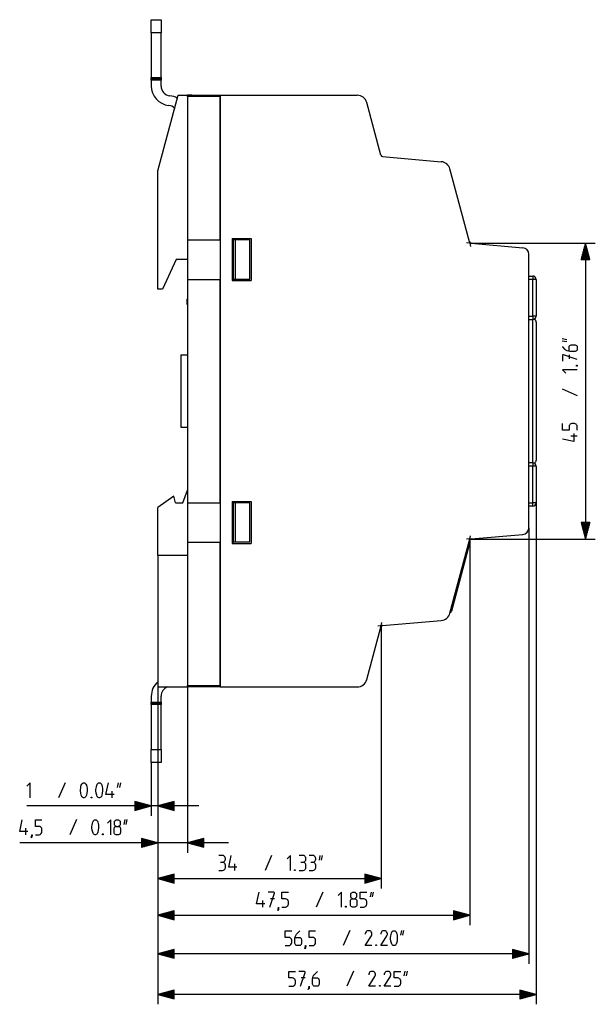
# Model space of a CAD drawing. Extents: x 92 to 313, y 111 to 275.
# Drawn here: x 225 to 313, y 111 to 261 of the extents above; entities that cross this region are included whole.
import ezdxf

# ---------------------------------------------------------------- set-up
doc = ezdxf.new("R2010")
doc.units = 0
doc.header["$MEASUREMENT"] = 0
doc.layers.add('TOP', color=7, linetype='Continuous')

msp = doc.modelspace()

# ---------------------------------------------------------------- linework, layer by layer
at = {"layer": 'TOP', "color": 7, "linetype": 'Continuous'}
for p, q in [((245.02, 259.23), (245.02, 261.23)), ((245.02, 261.23), (246.52, 261.23)), ((246.52, 261.23), (246.52, 259.23)), ((245.02, 259.23), (245.02, 252.43)), ((246.52, 259.23), (245.02, 259.23)), ((246.52, 252.43), (246.52, 259.23)), ((245.02, 252.43), (246.52, 252.43)), ((245.02, 252.29), (245.02, 252.43)), ((245.02, 252.23), (245.02, 252.29)), ((246.52, 252.23), (245.02, 252.23)), ((245.02, 252.17), (245.02, 252.23)), ((245.02, 252.03), (245.02, 252.17)), ((245.02, 252.03), (245.02, 251.17)), ((246.52, 252.03), (245.02, 252.03)), ((246.52, 252.43), (246.52, 252.29)), ((246.52, 252.29), (246.52, 252.23)), ((246.52, 252.23), (246.52, 252.17)), ((246.52, 252.17), (246.52, 252.03)), ((246.52, 251.14), (246.52, 252.03)), ((246.02, 238.23), (249.1, 249.73)), ((249.1, 249.73), (250.52, 249.73)), ((250.52, 249.67), (250.52, 249.73)), ((250.52, 249.73), (255.52, 249.73)), ((251.22, 249.73), (250.52, 249.73)), ((250.52, 249.53), (250.52, 249.67)), ((250.52, 249.53), (250.52, 227.73)), ((255.52, 249.53), (250.52, 249.53)), ((255.52, 249.73), (276.38, 249.73)), ((255.52, 249.73), (255.52, 159.73)), ((255.52, 227.73), (255.52, 249.53)), ((279.97, 240.63), (277.83, 248.62)), ((280.23, 240.41), (289.18, 239.63)), ((246.02, 220.23), (246.02, 238.23)), ((293.47, 227.43), (290.5, 238.52)), ((250.52, 227.73), (255.52, 227.73)), ((250.52, 227.73), (250.52, 221.73)), ((257.32, 227.93), (257.32, 221.53)), ((257.32, 227.93), (260.22, 227.93)), ((257.52, 227.73), (257.32, 227.73)), ((257.52, 221.73), (257.52, 227.73)), ((257.86, 227.73), (257.52, 227.73)), ((257.86, 221.73), (257.86, 227.73)), ((260.02, 227.73), (257.86, 227.73)), ((260.02, 221.73), (260.02, 227.73)), ((260.22, 227.93), (260.22, 221.53)), ((293.73, 227.21), (293.02, 227.27)), ((293.47, 227.43), (293.65, 226.75)), ((293.52, 227.23), (312.63, 227.23)), ((293.73, 227.21), (301.61, 226.52)), ((311.13, 227.23), (310.46, 224.73)), ((310.88, 224.73), (310.88, 226.3)), ((310.98, 224.73), (310.98, 226.67)), ((311.08, 224.73), (311.08, 227.04)), ((311.8, 224.73), (311.13, 227.23)), ((311.13, 227.23), (311.13, 182.23)), ((311.18, 224.73), (311.18, 227.04)), ((311.28, 224.73), (311.28, 226.67)), ((311.38, 224.73), (311.38, 226.3)), ((248.82, 224.73), (246.72, 220.23)), ((250.52, 224.73), (248.82, 224.73)), ((302.52, 183.93), (302.52, 225.53)), ((310.46, 224.73), (311.8, 224.73)), ((310.48, 224.73), (310.48, 224.8)), ((310.48, 224.73), (310.48, 224.8)), ((310.58, 224.73), (310.58, 225.18)), ((310.68, 224.73), (310.68, 225.55)), ((310.78, 224.73), (310.78, 225.92)), ((311.48, 224.73), (311.48, 225.92)), ((311.58, 224.73), (311.58, 225.55)), ((311.68, 224.73), (311.68, 225.18)), ((311.78, 224.73), (311.78, 224.8)), ((311.78, 224.73), (311.78, 224.8)), ((250.52, 221.73), (255.52, 221.73)), ((250.52, 221.73), (250.52, 187.73)), ((255.52, 187.73), (255.52, 221.73)), ((257.32, 221.73), (257.52, 221.73)), ((257.86, 221.73), (257.52, 221.73)), ((260.02, 221.73), (257.86, 221.73)), ((302.52, 222.23), (303.12, 222.23)), ((303.12, 221.73), (302.52, 221.73)), ((303.12, 222.23), (303.12, 222.08)), ((303.12, 222.08), (303.12, 221.73)), ((303.47, 221.73), (303.12, 221.73)), ((303.12, 216.13), (303.12, 221.73)), ((303.62, 221.73), (303.47, 221.73)), ((303.62, 221.73), (303.62, 216.13)), ((246.72, 220.23), (246.02, 220.23)), ((257.32, 221.53), (260.22, 221.53)), ((250.42, 218.73), (250.52, 218.73)), ((250.42, 218.73), (250.42, 217.93)), ((250.42, 217.93), (250.52, 217.93)), ((302.52, 216.13), (303.12, 216.13)), ((303.12, 216.13), (303.12, 215.78)), ((303.47, 216.13), (303.12, 216.13)), ((303.12, 215.78), (303.12, 215.63)), ((303.62, 216.13), (303.47, 216.13)), ((302.52, 215.63), (303.12, 215.63)), ((303.12, 215.31), (303.12, 215.63)), ((303.12, 214.77), (303.12, 215.31)), ((303.12, 214.02), (303.12, 214.77)), ((303.62, 215.23), (303.62, 215.12)), ((303.62, 215.12), (303.62, 214.8)), ((303.62, 214.8), (303.62, 214.28)), ((303.62, 214.28), (303.62, 213.56)), ((303.12, 213.08), (303.12, 214.02)), ((303.12, 211.97), (303.12, 213.08)), ((303.62, 213.56), (303.62, 212.67)), ((307.59, 212.72), (308.31, 212.58)), ((303.12, 210.71), (303.12, 211.97)), ((303.62, 212.67), (303.62, 211.61)), ((303.62, 211.61), (303.62, 210.41)), ((307.59, 212.4), (308.31, 212.26)), ((307.67, 211.44), (307.63, 211.51)), ((308.02, 211.08), (307.67, 211.44)), ((308.63, 211.54), (308.7, 211.61)), ((308.63, 211.44), (308.63, 211.54)), ((308.63, 210.79), (308.63, 211.44)), ((308.7, 211.61), (308.77, 211.69)), ((308.77, 211.69), (308.85, 211.72)), ((308.85, 211.72), (308.95, 211.76)), ((308.95, 211.76), (309.56, 211.76)), ((309.56, 211.76), (309.67, 211.72)), ((309.67, 211.72), (309.74, 211.69)), ((309.74, 211.69), (309.81, 211.61)), ((309.81, 211.61), (309.85, 211.54)), ((309.85, 211.54), (309.88, 211.44)), ((309.88, 211.44), (309.88, 211.08)), ((249.52, 210.23), (249.52, 199.23)), ((249.52, 210.23), (250.52, 210.23)), ((303.12, 209.33), (303.12, 210.71)), ((303.62, 210.41), (303.62, 209.09)), ((307.7, 210.26), (307.63, 210.19)), ((307.63, 210.19), (307.63, 209.29)), ((307.77, 210.26), (307.7, 210.26)), ((309.88, 209.54), (307.77, 210.26)), ((308.13, 210.97), (308.02, 211.08)), ((308.34, 210.86), (308.13, 210.97)), ((308.56, 210.79), (308.34, 210.86)), ((308.77, 210.76), (308.56, 210.79)), ((308.63, 210.26), (308.63, 209.65)), ((309.56, 210.76), (308.77, 210.76)), ((309.67, 210.79), (309.56, 210.76)), ((309.74, 210.83), (309.67, 210.79)), ((309.81, 210.9), (309.74, 210.83)), ((309.85, 210.97), (309.81, 210.9)), ((309.88, 211.08), (309.85, 210.97)), ((303.12, 207.85), (303.12, 209.33)), ((303.62, 209.09), (303.62, 207.69)), ((309.77, 208.54), (309.77, 208.65)), ((309.77, 208.65), (309.88, 208.65)), ((309.88, 208.54), (309.77, 208.54)), ((309.88, 208.65), (309.88, 208.54)), ((303.12, 206.31), (303.12, 207.85)), ((303.62, 207.69), (303.62, 206.22)), ((309.88, 207.94), (307.63, 207.94)), ((307.63, 207.94), (308.13, 207.44)), ((303.12, 204.73), (303.12, 206.31)), ((303.62, 206.22), (303.62, 204.73)), ((303.12, 203.15), (303.12, 204.73)), ((303.62, 204.73), (303.62, 203.24)), ((307.59, 205.08), (309.88, 204.08)), ((303.12, 201.61), (303.12, 203.15)), ((303.62, 203.24), (303.62, 201.77)), ((303.12, 200.13), (303.12, 201.61)), ((303.62, 201.77), (303.62, 200.37)), ((249.52, 199.23), (250.52, 199.23)), ((303.12, 198.75), (303.12, 200.13)), ((303.62, 200.37), (303.62, 199.05)), ((307.63, 198.79), (307.63, 199.79)), ((308.67, 199.51), (308.63, 199.37)), ((308.63, 199.37), (308.63, 198.79)), ((308.74, 199.62), (308.67, 199.51)), ((308.81, 199.69), (308.74, 199.62)), ((308.92, 199.76), (308.81, 199.69)), ((309.06, 199.79), (308.92, 199.76)), ((309.45, 199.79), (309.06, 199.79)), ((309.56, 199.76), (309.45, 199.79)), ((309.7, 199.69), (309.56, 199.76)), ((309.77, 199.62), (309.7, 199.69)), ((309.85, 199.51), (309.77, 199.62)), ((309.88, 199.37), (309.85, 199.51)), ((309.88, 198.79), (309.88, 199.37)), ((303.12, 197.49), (303.12, 198.75)), ((303.62, 199.05), (303.62, 197.85)), ((303.62, 197.85), (303.62, 196.79)), ((308.63, 198.79), (307.63, 198.79)), ((308.88, 197.94), (309.88, 197.94)), ((309.38, 198.29), (309.38, 197.04)), ((303.12, 196.38), (303.12, 197.49)), ((303.12, 195.44), (303.12, 196.38)), ((303.62, 196.79), (303.62, 195.9)), ((309.38, 197.04), (307.63, 197.44)), ((303.12, 194.69), (303.12, 195.44)), ((303.62, 195.9), (303.62, 195.18)), ((303.62, 195.18), (303.62, 194.66)), ((303.12, 193.83), (302.52, 193.83)), ((303.12, 193.33), (302.52, 193.33)), ((303.12, 194.15), (303.12, 194.69)), ((303.12, 193.83), (303.12, 194.15)), ((303.12, 193.83), (303.12, 193.68)), ((303.12, 193.68), (303.12, 193.33)), ((303.47, 193.33), (303.12, 193.33)), ((303.12, 187.73), (303.12, 193.33)), ((303.62, 193.33), (303.47, 193.33)), ((303.62, 194.66), (303.62, 194.34)), ((303.62, 194.34), (303.62, 194.23)), ((303.62, 193.33), (303.62, 187.73)), ((248.45, 188.73), (246.02, 187.03)), ((248.72, 187.73), (248.45, 188.73)), ((249.82, 187.73), (250.52, 189.65)), ((248.72, 187.73), (249.82, 187.73)), ((250.52, 187.73), (255.52, 187.73)), ((250.52, 187.73), (250.52, 181.73)), ((257.32, 187.93), (260.22, 187.93)), ((257.32, 187.93), (257.32, 181.53)), ((257.52, 187.73), (257.32, 187.73)), ((257.52, 181.73), (257.52, 187.73)), ((257.86, 187.73), (257.52, 187.73)), ((257.86, 181.73), (257.86, 187.73)), ((260.02, 187.73), (257.86, 187.73)), ((260.02, 181.73), (260.02, 187.73)), ((260.22, 187.93), (260.22, 181.53)), ((302.52, 187.73), (303.12, 187.73)), ((303.47, 187.73), (303.12, 187.73)), ((303.12, 187.38), (303.12, 187.73)), ((303.12, 187.23), (303.12, 187.38)), ((303.62, 187.73), (303.47, 187.73)), ((303.62, 187.73), (303.62, 111.45)), ((246.02, 179.73), (246.02, 187.03)), ((303.12, 187.23), (302.52, 187.23)), ((311.8, 184.73), (310.46, 184.73)), ((310.46, 184.73), (311.13, 182.23)), ((310.48, 184.73), (310.48, 184.66)), ((310.48, 184.73), (310.48, 184.66)), ((310.58, 184.73), (310.58, 184.28)), ((310.68, 184.73), (310.68, 183.91)), ((310.78, 184.73), (310.78, 183.54)), ((310.88, 184.73), (310.88, 183.16)), ((310.98, 184.73), (310.98, 182.79)), ((311.08, 184.73), (311.08, 182.42)), ((311.13, 182.23), (311.8, 184.73)), ((311.18, 184.73), (311.18, 182.42)), ((311.28, 184.73), (311.28, 182.79)), ((311.38, 184.73), (311.38, 183.16)), ((311.48, 184.73), (311.48, 183.54)), ((311.58, 184.73), (311.58, 183.91)), ((311.68, 184.73), (311.68, 184.28)), ((311.78, 184.73), (311.78, 184.66)), ((311.78, 184.73), (311.78, 184.66)), ((293.73, 182.25), (301.61, 182.94)), ((302.52, 183.93), (302.52, 117.62)), ((250.52, 181.73), (255.52, 181.73)), ((250.52, 181.73), (250.52, 159.93)), ((255.52, 159.93), (255.52, 181.73)), ((257.32, 181.73), (257.52, 181.73)), ((257.32, 181.53), (260.22, 181.53)), ((257.86, 181.73), (257.52, 181.73)), ((260.02, 181.73), (257.86, 181.73)), ((290.5, 170.94), (293.47, 182.03)), ((293.44, 181.33), (290.74, 171.27)), ((293.73, 182.25), (293.02, 182.19)), ((293.4, 181.34), (293.29, 181.37)), ((293.44, 181.33), (293.4, 181.34)), ((293.47, 182.03), (293.65, 182.71)), ((293.52, 182.23), (293.52, 123.49)), ((293.52, 182.23), (312.63, 182.23)), ((246.02, 179.73), (246.02, 134.5)), ((250.52, 179.73), (246.02, 179.73)), ((246.02, 179.73), (246.02, 159.73)), ((290.7, 171.28), (290.6, 171.31)), ((290.74, 171.27), (290.7, 171.28)), ((279.97, 168.83), (280.15, 169.51)), ((280.23, 169.05), (289.18, 169.83)), ((277.83, 160.84), (279.97, 168.83)), ((280.23, 169.05), (279.52, 168.99)), ((280.02, 169.03), (280.02, 129.06)), ((246.02, 159.73), (246.02, 129.06)), ((246.02, 159.73), (246.02, 117.62)), ((246.02, 159.73), (246.02, 111.45)), ((246.02, 159.73), (246.02, 123.49)), ((246.02, 159.73), (250.52, 159.73)), ((246.02, 159.73), (246.02, 140.12)), ((250.52, 159.93), (255.52, 159.93)), ((250.52, 159.79), (250.52, 159.93)), ((250.52, 159.93), (250.52, 134.5)), ((250.52, 159.73), (250.52, 159.79)), ((255.52, 159.73), (250.52, 159.73)), ((255.52, 159.73), (276.38, 159.73)), ((245.02, 158.29), (245.02, 157.43)), ((245.02, 157.29), (245.02, 157.43)), ((245.02, 157.43), (246.52, 157.43)), ((245.02, 157.23), (245.02, 157.29)), ((246.52, 157.43), (246.52, 158.32)), ((246.52, 157.43), (246.52, 157.29)), ((246.52, 157.29), (246.52, 157.23)), ((245.02, 157.17), (245.02, 157.23)), ((246.52, 157.23), (245.02, 157.23)), ((245.02, 157.03), (245.02, 157.17)), ((246.52, 157.03), (245.02, 157.03)), ((245.02, 157.03), (245.02, 150.23)), ((246.52, 157.23), (246.52, 157.17)), ((246.52, 157.17), (246.52, 157.03)), ((246.52, 150.23), (246.52, 157.03)), ((245.02, 150.23), (246.52, 150.23)), ((245.02, 148.23), (245.02, 150.23)), ((246.52, 150.23), (246.52, 148.23)), ((245.02, 148.23), (245.02, 140.12)), ((246.52, 148.23), (245.02, 148.23)), ((226.57, 145.12), (226.07, 144.62)), ((226.57, 142.87), (226.57, 145.12)), ((231.89, 145.15), (230.89, 142.87)), ((234.25, 144.12), (234.28, 144.33)), ((234.25, 143.9), (234.25, 144.12)), ((234.28, 143.54), (234.25, 143.9)), ((234.28, 144.33), (234.32, 144.54)), ((234.32, 144.54), (234.35, 144.76)), ((234.35, 144.76), (234.43, 144.94)), ((234.43, 144.94), (234.46, 144.97)), ((234.46, 144.97), (234.53, 145.04)), ((234.53, 145.04), (234.6, 145.12)), ((234.6, 145.12), (234.71, 145.12)), ((234.71, 145.12), (234.78, 145.12)), ((234.78, 145.12), (234.89, 145.12)), ((234.89, 145.12), (234.96, 145.04)), ((234.96, 145.04), (235.03, 144.97)), ((235.03, 144.97), (235.07, 144.94)), ((235.07, 144.94), (235.14, 144.76)), ((235.14, 144.76), (235.21, 144.54)), ((235.21, 144.54), (235.25, 144.33)), ((235.25, 143.9), (235.21, 143.54)), ((235.25, 144.33), (235.25, 144.12)), ((235.25, 144.12), (235.25, 143.9)), ((236.6, 144.12), (236.64, 144.33)), ((236.6, 143.9), (236.6, 144.12)), ((236.64, 143.54), (236.6, 143.9)), ((236.64, 144.33), (236.68, 144.54)), ((236.68, 144.54), (236.71, 144.76)), ((236.71, 144.76), (236.78, 144.94)), ((236.78, 144.94), (236.82, 144.97)), ((236.82, 144.97), (236.89, 145.04)), ((236.89, 145.04), (236.96, 145.12)), ((236.96, 145.12), (237.07, 145.12)), ((237.07, 145.12), (237.14, 145.12)), ((237.14, 145.12), (237.25, 145.12)), ((237.25, 145.12), (237.32, 145.04)), ((237.32, 145.04), (237.39, 144.97)), ((237.39, 144.97), (237.43, 144.94)), ((237.43, 144.94), (237.5, 144.76)), ((237.5, 144.76), (237.57, 144.54)), ((237.57, 144.54), (237.6, 144.33)), ((237.6, 143.9), (237.57, 143.54)), ((237.6, 144.33), (237.6, 144.12)), ((237.6, 144.12), (237.6, 143.9)), ((238.1, 143.37), (238.5, 145.12)), ((239, 143.87), (239, 142.87)), ((240, 145.15), (239.85, 144.44)), ((240.32, 145.15), (240.18, 144.44)), ((234.35, 143.26), (234.28, 143.54)), ((234.43, 143.08), (234.35, 143.26)), ((234.46, 143.01), (234.43, 143.08)), ((234.53, 142.94), (234.46, 143.01)), ((234.6, 142.9), (234.53, 142.94)), ((234.71, 142.87), (234.6, 142.9)), ((234.78, 142.87), (234.71, 142.87)), ((234.89, 142.9), (234.78, 142.87)), ((234.96, 142.94), (234.89, 142.9)), ((235.03, 143.01), (234.96, 142.94)), ((235.07, 143.08), (235.03, 143.01)), ((235.14, 143.26), (235.07, 143.08)), ((235.21, 143.54), (235.14, 143.26)), ((235.85, 142.87), (235.85, 142.97)), ((235.85, 142.97), (235.96, 142.97)), ((235.96, 142.87), (235.85, 142.87)), ((235.96, 142.97), (235.96, 142.87)), ((236.71, 143.26), (236.64, 143.54)), ((236.78, 143.08), (236.71, 143.26)), ((236.82, 143.01), (236.78, 143.08)), ((236.89, 142.94), (236.82, 143.01)), ((236.96, 142.9), (236.89, 142.94)), ((237.07, 142.87), (236.96, 142.9)), ((237.14, 142.87), (237.07, 142.87)), ((237.25, 142.9), (237.14, 142.87)), ((237.32, 142.94), (237.25, 142.9)), ((237.39, 143.01), (237.32, 142.94)), ((237.43, 143.08), (237.39, 143.01)), ((237.5, 143.26), (237.43, 143.08)), ((237.57, 143.54), (237.5, 143.26)), ((239.35, 143.37), (238.1, 143.37)), ((252.27, 141.62), (226.06, 141.62)), ((245.02, 141.62), (242.52, 142.29)), ((242.52, 142.29), (242.52, 140.95)), ((242.52, 142.27), (242.6, 142.27)), ((242.52, 142.27), (242.6, 142.27)), ((242.52, 142.17), (242.97, 142.17)), ((242.52, 142.07), (243.34, 142.07)), ((242.52, 141.97), (243.71, 141.97)), ((242.52, 141.87), (244.09, 141.87)), ((242.52, 141.77), (244.46, 141.77)), ((242.52, 141.67), (244.83, 141.67)), ((242.52, 140.95), (245.02, 141.62)), ((242.52, 141.57), (244.83, 141.57)), ((242.52, 141.47), (244.46, 141.47)), ((242.52, 141.37), (244.09, 141.37)), ((242.52, 141.27), (243.71, 141.27)), ((242.52, 141.17), (243.34, 141.17)), ((242.52, 141.07), (242.97, 141.07)), ((242.52, 140.97), (242.6, 140.97)), ((242.52, 140.97), (242.6, 140.97)), ((248.52, 142.29), (246.02, 141.62)), ((246.02, 141.62), (248.52, 140.95)), ((248.52, 141.67), (246.21, 141.67)), ((248.52, 141.57), (246.21, 141.57)), ((248.52, 141.77), (246.58, 141.77)), ((248.52, 141.47), (246.58, 141.47)), ((248.52, 141.87), (246.95, 141.87)), ((248.52, 141.37), (246.95, 141.37)), ((248.52, 141.97), (247.33, 141.97)), ((248.52, 141.27), (247.33, 141.27)), ((248.52, 142.07), (247.7, 142.07)), ((248.52, 141.17), (247.7, 141.17)), ((248.52, 142.17), (248.07, 142.17)), ((248.52, 141.07), (248.07, 141.07)), ((248.52, 142.27), (248.45, 142.27)), ((248.52, 142.27), (248.45, 142.27)), ((248.52, 140.97), (248.45, 140.97)), ((248.52, 140.97), (248.45, 140.97)), ((248.52, 140.95), (248.52, 142.29)), ((224.99, 137.75), (225.38, 139.5)), ((227.38, 138.5), (227.38, 139.5)), ((227.38, 139.5), (228.38, 139.5)), ((233.64, 139.54), (232.64, 137.25)), ((236.1, 139.14), (236.17, 139.32)), ((236.17, 139.32), (236.21, 139.36)), ((236.21, 139.36), (236.28, 139.43)), ((236.28, 139.43), (236.35, 139.5)), ((236.35, 139.5), (236.46, 139.5)), ((236.46, 139.5), (236.53, 139.5)), ((236.53, 139.5), (236.64, 139.5)), ((236.64, 139.5), (236.71, 139.43)), ((236.71, 139.43), (236.78, 139.36)), ((236.78, 139.36), (236.81, 139.32)), ((236.81, 139.32), (236.89, 139.14)), ((238.85, 139.5), (238.35, 139)), ((238.85, 137.25), (238.85, 139.5)), ((239.42, 139.29), (239.49, 139.36)), ((239.49, 139.36), (239.56, 139.43)), ((239.56, 139.43), (239.64, 139.5)), ((239.64, 139.5), (239.74, 139.5)), ((239.74, 139.5), (239.96, 139.5)), ((239.96, 139.5), (240.06, 139.5)), ((240.06, 139.5), (240.14, 139.43)), ((240.14, 139.43), (240.21, 139.36)), ((240.21, 139.36), (240.28, 139.29)), ((240.99, 139.54), (240.85, 138.82)), ((241.31, 139.54), (241.17, 138.82)), ((225.88, 138.25), (225.88, 137.25)), ((227.95, 138.5), (227.38, 138.5)), ((228.09, 138.47), (227.95, 138.5)), ((228.2, 138.39), (228.09, 138.47)), ((228.27, 138.32), (228.2, 138.39)), ((228.34, 138.22), (228.27, 138.32)), ((228.38, 138.07), (228.34, 138.22)), ((228.38, 137.68), (228.38, 138.07)), ((235.99, 138.5), (236.03, 138.72)), ((235.99, 138.29), (235.99, 138.5)), ((236.03, 137.93), (235.99, 138.29)), ((236.03, 138.72), (236.06, 138.93)), ((236.1, 137.64), (236.03, 137.93)), ((236.06, 138.93), (236.1, 139.14)), ((236.89, 139.14), (236.96, 138.93)), ((236.96, 137.93), (236.89, 137.64)), ((236.96, 138.93), (236.99, 138.72)), ((236.99, 138.29), (236.96, 137.93)), ((236.99, 138.72), (236.99, 138.5)), ((236.99, 138.5), (236.99, 138.29)), ((239.35, 138.18), (239.39, 138.29)), ((239.35, 137.57), (239.35, 138.18)), ((239.39, 138.29), (239.42, 138.36)), ((239.42, 139.18), (239.42, 139.29)), ((239.42, 138.82), (239.42, 139.18)), ((239.42, 138.75), (239.42, 138.82)), ((239.49, 138.64), (239.42, 138.75)), ((239.42, 138.36), (239.49, 138.43)), ((239.56, 138.57), (239.49, 138.64)), ((239.49, 138.43), (239.56, 138.5)), ((239.64, 138.54), (239.56, 138.57)), ((239.56, 138.5), (239.67, 138.5)), ((239.74, 138.5), (239.64, 138.54)), ((239.67, 138.5), (240.03, 138.5)), ((240.06, 138.54), (239.96, 138.5)), ((240.03, 138.5), (240.14, 138.5)), ((240.14, 138.57), (240.06, 138.54)), ((240.21, 138.64), (240.14, 138.57)), ((240.14, 138.5), (240.21, 138.43)), ((240.28, 138.75), (240.21, 138.64)), ((240.21, 138.43), (240.28, 138.36)), ((240.28, 139.29), (240.28, 139.18)), ((240.28, 139.18), (240.28, 138.82)), ((240.28, 138.82), (240.28, 138.75)), ((240.28, 138.36), (240.31, 138.29)), ((240.31, 138.29), (240.35, 138.18)), ((240.35, 138.18), (240.35, 137.57)), ((226.24, 137.75), (224.99, 137.75)), ((226.84, 136.89), (226.74, 136.75)), ((226.74, 136.79), (226.81, 136.89)), ((226.74, 136.75), (226.74, 136.79)), ((226.81, 136.89), (226.84, 137.25)), ((226.84, 137.25), (226.88, 137.25)), ((226.88, 137.25), (226.84, 136.89)), ((227.38, 137.25), (227.95, 137.25)), ((227.95, 137.25), (228.09, 137.29)), ((228.09, 137.29), (228.2, 137.36)), ((228.2, 137.36), (228.27, 137.43)), ((228.27, 137.43), (228.34, 137.57)), ((228.34, 137.57), (228.38, 137.68)), ((236.17, 137.47), (236.1, 137.64)), ((236.21, 137.39), (236.17, 137.47)), ((236.28, 137.32), (236.21, 137.39)), ((236.35, 137.29), (236.28, 137.32)), ((236.46, 137.25), (236.35, 137.29)), ((236.53, 137.25), (236.46, 137.25)), ((236.64, 137.29), (236.53, 137.25)), ((236.71, 137.32), (236.64, 137.29)), ((236.78, 137.39), (236.71, 137.32)), ((236.81, 137.47), (236.78, 137.39)), ((236.89, 137.64), (236.81, 137.47)), ((237.6, 137.36), (237.71, 137.36)), ((237.6, 137.25), (237.6, 137.36)), ((237.71, 137.25), (237.6, 137.25)), ((237.71, 137.36), (237.71, 137.25)), ((239.39, 137.47), (239.35, 137.57)), ((239.42, 137.39), (239.39, 137.47)), ((239.49, 137.32), (239.42, 137.39)), ((239.56, 137.29), (239.49, 137.32)), ((239.67, 137.25), (239.56, 137.29)), ((240.03, 137.25), (239.67, 137.25)), ((240.14, 137.29), (240.03, 137.25)), ((240.21, 137.32), (240.14, 137.29)), ((240.28, 137.39), (240.21, 137.32)), ((240.31, 137.47), (240.28, 137.39)), ((240.35, 137.57), (240.31, 137.47)), ((246.02, 136), (243.52, 136.67)), ((243.52, 136.67), (243.52, 135.33)), ((243.52, 136.65), (243.6, 136.65)), ((243.52, 136.65), (243.6, 136.65)), ((243.52, 136.55), (243.97, 136.55)), ((243.52, 136.45), (244.34, 136.45)), ((243.52, 136.35), (244.71, 136.35)), ((253.02, 136.67), (250.52, 136)), ((253.02, 136.35), (251.83, 136.35)), ((253.02, 136.45), (252.2, 136.45)), ((253.02, 136.55), (252.57, 136.55)), ((253.02, 136.65), (252.95, 136.65)), ((253.02, 136.65), (252.95, 136.65)), ((253.02, 135.33), (253.02, 136.67)), ((256.77, 136), (224.99, 136)), ((243.52, 136.25), (245.09, 136.25)), ((243.52, 136.15), (245.46, 136.15)), ((243.52, 136.05), (245.83, 136.05)), ((243.52, 135.33), (246.02, 136)), ((243.52, 135.95), (245.83, 135.95)), ((243.52, 135.85), (245.46, 135.85)), ((243.52, 135.75), (245.09, 135.75)), ((243.52, 135.65), (244.71, 135.65)), ((243.52, 135.55), (244.34, 135.55)), ((243.52, 135.45), (243.97, 135.45)), ((243.52, 135.35), (243.6, 135.35)), ((243.52, 135.35), (243.6, 135.35)), ((250.52, 136), (253.02, 135.33)), ((253.02, 136.05), (250.71, 136.05)), ((253.02, 135.95), (250.71, 135.95)), ((253.02, 136.15), (251.08, 136.15)), ((253.02, 135.85), (251.08, 135.85)), ((253.02, 136.25), (251.45, 136.25)), ((253.02, 135.75), (251.45, 135.75)), ((253.02, 135.65), (251.83, 135.65)), ((253.02, 135.55), (252.2, 135.55)), ((253.02, 135.45), (252.57, 135.45)), ((253.02, 135.35), (252.95, 135.35)), ((253.02, 135.35), (252.95, 135.35)), ((255.89, 134.06), (255.32, 134.06)), ((256.03, 134.06), (255.89, 134.06)), ((256.14, 133.98), (256.03, 134.06)), ((256.21, 133.88), (256.14, 133.98)), ((256.28, 133.77), (256.21, 133.88)), ((256.21, 133.27), (256.28, 133.38)), ((256.32, 133.63), (256.28, 133.77)), ((256.28, 133.38), (256.32, 133.52)), ((256.32, 133.52), (256.32, 133.63)), ((256.82, 132.31), (257.21, 134.06)), ((263.35, 134.09), (262.35, 131.81)), ((266.21, 134.06), (265.71, 133.56)), ((266.21, 131.81), (266.21, 134.06)), ((268.14, 134.06), (267.56, 134.06)), ((268.28, 134.06), (268.14, 134.06)), ((268.39, 133.98), (268.28, 134.06)), ((268.46, 133.88), (268.39, 133.98)), ((268.53, 133.77), (268.46, 133.88)), ((268.46, 133.27), (268.53, 133.38)), ((268.56, 133.63), (268.53, 133.77)), ((268.53, 133.38), (268.56, 133.52)), ((268.56, 133.52), (268.56, 133.63)), ((269.64, 134.06), (269.06, 134.06)), ((269.78, 134.06), (269.64, 134.06)), ((269.89, 133.98), (269.78, 134.06)), ((269.96, 133.88), (269.89, 133.98)), ((270.03, 133.77), (269.96, 133.88)), ((269.96, 133.27), (270.03, 133.38)), ((270.06, 133.63), (270.03, 133.77)), ((270.03, 133.38), (270.06, 133.52)), ((270.06, 133.52), (270.06, 133.63)), ((270.71, 134.09), (270.56, 133.38)), ((271.03, 134.09), (270.89, 133.38)), ((255.57, 133.06), (255.89, 133.06)), ((255.89, 133.06), (256.03, 133.09)), ((256.03, 133.02), (255.89, 133.06)), ((255.89, 131.81), (256.03, 131.84)), ((256.03, 133.09), (256.14, 133.16)), ((256.14, 132.95), (256.03, 133.02)), ((256.03, 131.84), (256.14, 131.91)), ((256.14, 133.16), (256.21, 133.27)), ((256.21, 132.88), (256.14, 132.95)), ((256.14, 131.91), (256.21, 131.98)), ((256.28, 132.77), (256.21, 132.88)), ((256.21, 131.98), (256.28, 132.13)), ((256.32, 132.63), (256.28, 132.77)), ((256.28, 132.13), (256.32, 132.23)), ((256.32, 132.23), (256.32, 132.63)), ((258.07, 132.31), (256.82, 132.31)), ((257.71, 132.81), (257.71, 131.81)), ((266.81, 131.91), (266.92, 131.91)), ((266.81, 131.81), (266.81, 131.91)), ((266.92, 131.91), (266.92, 131.81)), ((267.81, 133.06), (268.14, 133.06)), ((268.14, 133.06), (268.28, 133.09)), ((268.28, 133.02), (268.14, 133.06)), ((268.14, 131.81), (268.28, 131.84)), ((268.28, 133.09), (268.39, 133.16)), ((268.39, 132.95), (268.28, 133.02)), ((268.28, 131.84), (268.39, 131.91)), ((268.39, 133.16), (268.46, 133.27)), ((268.46, 132.88), (268.39, 132.95)), ((268.39, 131.91), (268.46, 131.98)), ((268.53, 132.77), (268.46, 132.88)), ((268.46, 131.98), (268.53, 132.13)), ((268.56, 132.63), (268.53, 132.77)), ((268.53, 132.13), (268.56, 132.23)), ((268.56, 132.23), (268.56, 132.63)), ((269.31, 133.06), (269.64, 133.06)), ((269.64, 133.06), (269.78, 133.09)), ((269.78, 133.02), (269.64, 133.06)), ((269.64, 131.81), (269.78, 131.84)), ((269.78, 133.09), (269.89, 133.16)), ((269.89, 132.95), (269.78, 133.02)), ((269.78, 131.84), (269.89, 131.91)), ((269.89, 133.16), (269.96, 133.27)), ((269.96, 132.88), (269.89, 132.95)), ((269.89, 131.91), (269.96, 131.98)), ((270.03, 132.77), (269.96, 132.88)), ((269.96, 131.98), (270.03, 132.13)), ((270.06, 132.63), (270.03, 132.77)), ((270.03, 132.13), (270.06, 132.23)), ((270.06, 132.23), (270.06, 132.63)), ((248.52, 131.23), (246.02, 130.56)), ((246.02, 130.56), (280.02, 130.56)), ((246.02, 130.56), (248.52, 129.89)), ((248.52, 130.61), (246.21, 130.61)), ((248.52, 130.51), (246.21, 130.51)), ((248.52, 130.71), (246.58, 130.71)), ((248.52, 130.41), (246.58, 130.41)), ((248.52, 130.81), (246.95, 130.81)), ((248.52, 130.91), (247.33, 130.91)), ((248.52, 131.01), (247.7, 131.01)), ((248.52, 131.11), (248.07, 131.11)), ((248.52, 131.21), (248.45, 131.21)), ((248.52, 131.21), (248.45, 131.21)), ((248.52, 129.89), (248.52, 131.23)), ((255.32, 131.81), (255.89, 131.81)), ((266.92, 131.81), (266.81, 131.81)), ((267.56, 131.81), (268.14, 131.81)), ((269.06, 131.81), (269.64, 131.81)), ((277.52, 131.23), (277.52, 129.89)), ((280.02, 130.56), (277.52, 131.23)), ((277.52, 131.21), (277.6, 131.21)), ((277.52, 131.21), (277.6, 131.21)), ((277.52, 131.11), (277.97, 131.11)), ((277.52, 131.01), (278.34, 131.01)), ((277.52, 130.91), (278.71, 130.91)), ((277.52, 130.81), (279.09, 130.81)), ((277.52, 130.71), (279.46, 130.71)), ((277.52, 130.61), (279.83, 130.61)), ((277.52, 129.89), (280.02, 130.56)), ((277.52, 130.51), (279.83, 130.51)), ((277.52, 130.41), (279.46, 130.41)), ((248.52, 130.31), (246.95, 130.31)), ((248.52, 130.21), (247.33, 130.21)), ((248.52, 130.11), (247.7, 130.11)), ((248.52, 130.01), (248.07, 130.01)), ((248.52, 129.91), (248.45, 129.91)), ((248.52, 129.91), (248.45, 129.91)), ((277.52, 130.31), (279.09, 130.31)), ((277.52, 130.21), (278.71, 130.21)), ((277.52, 130.11), (278.34, 130.11)), ((277.52, 130.01), (277.97, 130.01)), ((277.52, 129.91), (277.6, 129.91)), ((277.52, 129.91), (277.6, 129.91)), ((261.05, 126.74), (261.45, 128.49)), ((263.7, 128.49), (262.8, 128.49)), ((263.05, 126.24), (263.77, 128.35)), ((263.77, 127.49), (263.16, 127.49)), ((263.77, 128.42), (263.7, 128.49)), ((263.77, 128.35), (263.77, 128.42)), ((264.91, 127.49), (264.91, 128.49)), ((264.91, 128.49), (265.91, 128.49)), ((265.48, 127.49), (264.91, 127.49)), ((265.62, 127.46), (265.48, 127.49)), ((265.73, 127.39), (265.62, 127.46)), ((265.8, 127.32), (265.73, 127.39)), ((271.12, 128.53), (270.12, 126.24)), ((273.98, 128.49), (273.48, 127.99)), ((273.98, 126.24), (273.98, 128.49)), ((275.37, 127.28), (275.4, 127.35)), ((275.4, 128.28), (275.48, 128.35)), ((275.4, 128.17), (275.4, 128.28)), ((275.4, 127.82), (275.4, 128.17)), ((275.4, 127.74), (275.4, 127.82)), ((275.48, 127.64), (275.4, 127.74)), ((275.4, 127.35), (275.48, 127.42)), ((275.48, 128.35), (275.55, 128.42)), ((275.55, 127.57), (275.48, 127.64)), ((275.48, 127.42), (275.55, 127.49)), ((275.55, 128.42), (275.62, 128.49)), ((275.62, 127.53), (275.55, 127.57)), ((275.55, 127.49), (275.65, 127.49)), ((275.62, 128.49), (275.73, 128.49)), ((275.73, 127.49), (275.62, 127.53)), ((275.65, 127.49), (276.01, 127.49)), ((275.73, 128.49), (275.94, 128.49)), ((275.94, 128.49), (276.05, 128.49)), ((276.05, 127.53), (275.94, 127.49)), ((276.01, 127.49), (276.12, 127.49)), ((276.05, 128.49), (276.12, 128.42)), ((276.12, 127.57), (276.05, 127.53)), ((276.12, 128.42), (276.19, 128.35)), ((276.19, 127.64), (276.12, 127.57)), ((276.12, 127.49), (276.19, 127.42)), ((276.19, 128.35), (276.26, 128.28)), ((276.26, 127.74), (276.19, 127.64)), ((276.19, 127.42), (276.26, 127.35)), ((276.26, 128.28), (276.26, 128.17)), ((276.26, 128.17), (276.26, 127.82)), ((276.26, 127.82), (276.26, 127.74)), ((276.26, 127.35), (276.3, 127.28)), ((276.83, 127.49), (276.83, 128.49)), ((276.83, 128.49), (277.83, 128.49)), ((277.4, 127.49), (276.83, 127.49)), ((277.55, 127.46), (277.4, 127.49)), ((277.65, 127.39), (277.55, 127.46)), ((277.73, 127.32), (277.65, 127.39)), ((278.48, 128.53), (278.33, 127.82)), ((278.8, 128.53), (278.65, 127.82)), ((262.3, 126.74), (261.05, 126.74)), ((261.95, 127.24), (261.95, 126.24)), ((264.37, 125.89), (264.27, 125.74)), ((264.27, 125.78), (264.34, 125.89)), ((264.34, 125.89), (264.37, 126.24)), ((264.41, 126.24), (264.37, 125.89)), ((264.37, 126.24), (264.41, 126.24)), ((264.91, 126.24), (265.48, 126.24)), ((265.48, 126.24), (265.62, 126.28)), ((265.62, 126.28), (265.73, 126.35)), ((265.73, 126.35), (265.8, 126.42)), ((265.87, 127.21), (265.8, 127.32)), ((265.8, 126.42), (265.87, 126.57)), ((265.91, 127.07), (265.87, 127.21)), ((265.87, 126.57), (265.91, 126.67)), ((265.91, 126.67), (265.91, 127.07)), ((274.58, 126.35), (274.69, 126.35)), ((274.58, 126.24), (274.58, 126.35)), ((274.69, 126.24), (274.58, 126.24)), ((274.69, 126.35), (274.69, 126.24)), ((275.33, 127.17), (275.37, 127.28)), ((275.33, 126.57), (275.33, 127.17)), ((275.37, 126.46), (275.33, 126.57)), ((275.4, 126.39), (275.37, 126.46)), ((275.48, 126.32), (275.4, 126.39)), ((275.55, 126.28), (275.48, 126.32)), ((275.65, 126.24), (275.55, 126.28)), ((276.01, 126.24), (275.65, 126.24)), ((276.12, 126.28), (276.01, 126.24)), ((276.19, 126.32), (276.12, 126.28)), ((276.26, 126.39), (276.19, 126.32)), ((276.3, 126.46), (276.26, 126.39)), ((276.3, 127.28), (276.33, 127.17)), ((276.33, 126.57), (276.3, 126.46)), ((276.33, 127.17), (276.33, 126.57)), ((276.83, 126.24), (277.4, 126.24)), ((277.4, 126.24), (277.55, 126.28)), ((277.55, 126.28), (277.65, 126.35)), ((277.65, 126.35), (277.73, 126.42)), ((277.8, 127.21), (277.73, 127.32)), ((277.73, 126.42), (277.8, 126.57)), ((277.83, 127.07), (277.8, 127.21)), ((277.8, 126.57), (277.83, 126.67)), ((277.83, 126.67), (277.83, 127.07)), ((248.52, 125.66), (246.02, 124.99)), ((246.02, 124.99), (248.52, 124.32)), ((246.02, 124.99), (293.52, 124.99)), ((248.52, 125.04), (246.21, 125.04)), ((248.52, 124.94), (246.21, 124.94)), ((248.52, 125.14), (246.58, 125.14)), ((248.52, 124.84), (246.58, 124.84)), ((248.52, 125.24), (246.95, 125.24)), ((248.52, 124.74), (246.95, 124.74)), ((248.52, 125.34), (247.33, 125.34)), ((248.52, 124.64), (247.33, 124.64)), ((248.52, 125.44), (247.7, 125.44)), ((248.52, 124.54), (247.7, 124.54)), ((248.52, 125.54), (248.07, 125.54)), ((248.52, 124.44), (248.07, 124.44)), ((248.52, 125.64), (248.45, 125.64)), ((248.52, 125.64), (248.45, 125.64)), ((248.52, 124.34), (248.45, 124.34)), ((248.52, 124.34), (248.45, 124.34)), ((248.52, 124.32), (248.52, 125.66)), ((264.27, 125.74), (264.27, 125.78)), ((293.52, 124.99), (291.02, 125.66)), ((291.02, 125.66), (291.02, 124.32)), ((291.02, 125.64), (291.1, 125.64)), ((291.02, 125.64), (291.1, 125.64)), ((291.02, 125.54), (291.47, 125.54)), ((291.02, 125.44), (291.84, 125.44)), ((291.02, 125.34), (292.21, 125.34)), ((291.02, 125.24), (292.59, 125.24)), ((291.02, 125.14), (292.96, 125.14)), ((291.02, 125.04), (293.33, 125.04)), ((291.02, 124.32), (293.52, 124.99)), ((291.02, 124.94), (293.33, 124.94)), ((291.02, 124.84), (292.96, 124.84)), ((291.02, 124.74), (292.59, 124.74)), ((291.02, 124.64), (292.21, 124.64)), ((291.02, 124.54), (291.84, 124.54)), ((291.02, 124.44), (291.47, 124.44)), ((291.02, 124.34), (291.1, 124.34)), ((291.02, 124.34), (291.1, 124.34)), ((265.4, 122.62), (266.4, 122.62)), ((265.4, 121.62), (265.4, 122.62)), ((265.97, 121.62), (265.4, 121.62)), ((266.11, 121.59), (265.97, 121.62)), ((266.22, 121.52), (266.11, 121.59)), ((266.29, 121.45), (266.22, 121.52)), ((266.36, 121.34), (266.29, 121.45)), ((266.4, 121.2), (266.36, 121.34)), ((266.9, 121.48), (266.94, 121.7)), ((266.9, 120.7), (266.9, 121.48)), ((266.94, 121.7), (267.01, 121.91)), ((266.94, 121.62), (267.58, 121.62)), ((267.01, 121.91), (267.11, 122.12)), ((267.11, 122.12), (267.22, 122.23)), ((267.22, 122.23), (267.58, 122.59)), ((267.58, 122.59), (267.65, 122.62)), ((267.58, 121.62), (267.69, 121.62)), ((267.69, 121.62), (267.76, 121.55)), ((267.76, 121.55), (267.83, 121.48)), ((267.83, 121.48), (267.86, 121.41)), ((267.86, 121.41), (267.9, 121.3)), ((269.04, 121.62), (269.04, 122.62)), ((269.04, 122.62), (270.04, 122.62)), ((269.61, 121.62), (269.04, 121.62)), ((269.76, 121.59), (269.61, 121.62)), ((269.86, 121.52), (269.76, 121.59)), ((269.94, 121.45), (269.86, 121.52)), ((270.01, 121.34), (269.94, 121.45)), ((270.04, 121.2), (270.01, 121.34)), ((275.26, 122.66), (274.26, 120.37)), ((277.65, 122.34), (277.61, 122.2)), ((277.61, 122.2), (277.61, 122.12)), ((277.61, 120.37), (278.54, 121.87)), ((277.72, 122.45), (277.65, 122.34)), ((277.79, 122.55), (277.72, 122.45)), ((277.94, 122.62), (277.79, 122.55)), ((278.04, 122.62), (277.94, 122.62)), ((278.19, 122.62), (278.04, 122.62)), ((278.33, 122.62), (278.19, 122.62)), ((278.44, 122.55), (278.33, 122.62)), ((278.51, 122.45), (278.44, 122.55)), ((278.58, 122.34), (278.51, 122.45)), ((278.54, 121.87), (278.58, 121.95)), ((278.61, 122.2), (278.58, 122.34)), ((278.58, 121.95), (278.61, 122.09)), ((278.61, 122.09), (278.61, 122.2)), ((280.01, 122.34), (279.97, 122.2)), ((279.97, 122.2), (279.97, 122.12)), ((279.97, 120.37), (280.9, 121.87)), ((280.08, 122.45), (280.01, 122.34)), ((280.15, 122.55), (280.08, 122.45)), ((280.29, 122.62), (280.15, 122.55)), ((280.4, 122.62), (280.29, 122.62)), ((280.54, 122.62), (280.4, 122.62)), ((280.69, 122.62), (280.54, 122.62)), ((280.79, 122.55), (280.69, 122.62)), ((280.86, 122.45), (280.79, 122.55)), ((280.94, 122.34), (280.86, 122.45)), ((280.9, 121.87), (280.94, 121.95)), ((280.97, 122.2), (280.94, 122.34)), ((280.94, 121.95), (280.97, 122.09)), ((280.97, 122.09), (280.97, 122.2)), ((281.47, 121.62), (281.51, 121.84)), ((281.47, 121.41), (281.47, 121.62)), ((281.51, 121.05), (281.47, 121.41)), ((281.51, 121.84), (281.54, 122.05)), ((281.54, 122.05), (281.58, 122.27)), ((281.58, 122.27), (281.65, 122.45)), ((281.65, 122.45), (281.69, 122.48)), ((281.69, 122.48), (281.76, 122.55)), ((281.76, 122.55), (281.83, 122.62)), ((281.83, 122.62), (281.94, 122.62)), ((281.94, 122.62), (282.01, 122.62)), ((282.01, 122.62), (282.11, 122.62)), ((282.11, 122.62), (282.19, 122.55)), ((282.19, 122.55), (282.26, 122.48)), ((282.26, 122.48), (282.29, 122.45)), ((282.29, 122.45), (282.36, 122.27)), ((282.36, 122.27), (282.44, 122.05)), ((282.44, 122.05), (282.47, 121.84)), ((282.47, 121.41), (282.44, 121.05)), ((282.47, 121.84), (282.47, 121.62)), ((282.47, 121.62), (282.47, 121.41)), ((283.11, 122.66), (282.97, 121.95)), ((283.44, 122.66), (283.29, 121.95)), ((265.4, 120.37), (265.97, 120.37)), ((265.97, 120.37), (266.11, 120.41)), ((266.11, 120.41), (266.22, 120.48)), ((266.22, 120.48), (266.29, 120.55)), ((266.29, 120.55), (266.36, 120.7)), ((266.36, 120.7), (266.4, 120.8)), ((266.4, 120.8), (266.4, 121.2)), ((266.94, 120.59), (266.9, 120.7)), ((266.97, 120.52), (266.94, 120.59)), ((267.04, 120.45), (266.97, 120.52)), ((267.11, 120.41), (267.04, 120.45)), ((267.22, 120.37), (267.11, 120.41)), ((267.58, 120.37), (267.22, 120.37)), ((267.69, 120.41), (267.58, 120.37)), ((267.76, 120.45), (267.69, 120.41)), ((267.83, 120.52), (267.76, 120.45)), ((267.86, 120.59), (267.83, 120.52)), ((267.9, 120.7), (267.86, 120.59)), ((267.9, 121.3), (267.9, 120.7)), ((268.51, 120.02), (268.4, 119.87)), ((268.4, 119.91), (268.47, 120.02)), ((268.4, 119.87), (268.4, 119.91)), ((268.47, 120.02), (268.51, 120.37)), ((268.54, 120.37), (268.51, 120.02)), ((268.51, 120.37), (268.54, 120.37)), ((269.04, 120.37), (269.61, 120.37)), ((269.61, 120.37), (269.76, 120.41)), ((269.76, 120.41), (269.86, 120.48)), ((269.86, 120.48), (269.94, 120.55)), ((269.94, 120.55), (270.01, 120.7)), ((270.01, 120.7), (270.04, 120.8)), ((270.04, 120.8), (270.04, 121.2)), ((278.61, 120.37), (277.61, 120.37)), ((279.22, 120.48), (279.33, 120.48)), ((279.22, 120.37), (279.22, 120.48)), ((279.33, 120.37), (279.22, 120.37)), ((279.33, 120.48), (279.33, 120.37)), ((280.97, 120.37), (279.97, 120.37)), ((281.58, 120.77), (281.51, 121.05)), ((281.65, 120.59), (281.58, 120.77)), ((281.69, 120.52), (281.65, 120.59)), ((281.76, 120.45), (281.69, 120.52)), ((281.83, 120.41), (281.76, 120.45)), ((281.94, 120.37), (281.83, 120.41)), ((282.01, 120.37), (281.94, 120.37)), ((282.11, 120.41), (282.01, 120.37)), ((282.19, 120.45), (282.11, 120.41)), ((282.26, 120.52), (282.19, 120.45)), ((282.29, 120.59), (282.26, 120.52)), ((282.36, 120.77), (282.29, 120.59)), ((282.44, 121.05), (282.36, 120.77)), ((248.52, 119.79), (246.02, 119.12)), ((302.52, 119.12), (246.02, 119.12)), ((246.02, 119.12), (248.52, 118.45)), ((248.52, 119.17), (246.21, 119.17)), ((248.52, 119.07), (246.21, 119.07)), ((248.52, 119.27), (246.58, 119.27)), ((248.52, 118.97), (246.58, 118.97)), ((248.52, 119.37), (246.95, 119.37)), ((248.52, 118.87), (246.95, 118.87)), ((248.52, 119.47), (247.33, 119.47)), ((248.52, 118.77), (247.33, 118.77)), ((248.52, 119.57), (247.7, 119.57)), ((248.52, 118.67), (247.7, 118.67)), ((248.52, 119.67), (248.07, 119.67)), ((248.52, 118.57), (248.07, 118.57)), ((248.52, 119.77), (248.45, 119.77)), ((248.52, 119.77), (248.45, 119.77)), ((248.52, 118.47), (248.45, 118.47)), ((248.52, 118.47), (248.45, 118.47)), ((248.52, 118.45), (248.52, 119.79)), ((302.52, 119.12), (300.02, 119.79)), ((300.02, 119.79), (300.02, 118.45)), ((300.02, 119.77), (300.1, 119.77)), ((300.02, 119.77), (300.1, 119.77)), ((300.02, 119.67), (300.47, 119.67)), ((300.02, 119.57), (300.84, 119.57)), ((300.02, 119.47), (301.21, 119.47)), ((300.02, 119.37), (301.59, 119.37)), ((300.02, 119.27), (301.96, 119.27)), ((300.02, 119.17), (302.33, 119.17)), ((300.02, 118.45), (302.52, 119.12)), ((300.02, 119.07), (302.33, 119.07)), ((300.02, 118.97), (301.96, 118.97)), ((300.02, 118.87), (301.59, 118.87)), ((300.02, 118.77), (301.21, 118.77)), ((300.02, 118.67), (300.84, 118.67)), ((300.02, 118.57), (300.47, 118.57)), ((300.02, 118.47), (300.1, 118.47)), ((300.02, 118.47), (300.1, 118.47)), ((265.97, 115.45), (265.97, 116.45)), ((265.97, 116.45), (266.97, 116.45)), ((266.54, 115.45), (265.97, 115.45)), ((266.68, 115.41), (266.54, 115.45)), ((266.79, 115.34), (266.68, 115.41)), ((266.86, 115.27), (266.79, 115.34)), ((268.36, 116.45), (267.47, 116.45)), ((267.72, 114.2), (268.43, 116.3)), ((268.43, 115.45), (267.83, 115.45)), ((268.43, 116.37), (268.36, 116.45)), ((268.43, 116.3), (268.43, 116.37)), ((269.58, 115.3), (269.61, 115.52)), ((269.61, 115.52), (269.68, 115.73)), ((269.61, 115.45), (270.26, 115.45)), ((269.68, 115.73), (269.79, 115.95)), ((269.79, 115.95), (269.9, 116.05)), ((269.9, 116.05), (270.26, 116.41)), ((270.26, 116.41), (270.33, 116.45)), ((270.26, 115.45), (270.36, 115.45)), ((270.36, 115.45), (270.43, 115.37)), ((270.43, 115.37), (270.51, 115.3)), ((275.79, 116.48), (274.79, 114.2)), ((278.18, 116.16), (278.15, 116.02)), ((278.15, 116.02), (278.15, 115.95)), ((278.15, 114.2), (279.07, 115.7)), ((278.25, 116.27), (278.18, 116.16)), ((278.32, 116.37), (278.25, 116.27)), ((278.47, 116.45), (278.32, 116.37)), ((278.57, 116.45), (278.47, 116.45)), ((278.72, 116.45), (278.57, 116.45)), ((278.86, 116.45), (278.72, 116.45)), ((278.97, 116.37), (278.86, 116.45)), ((279.04, 116.27), (278.97, 116.37)), ((279.11, 116.16), (279.04, 116.27)), ((279.07, 115.7), (279.11, 115.77)), ((279.15, 116.02), (279.11, 116.16)), ((279.11, 115.77), (279.15, 115.91)), ((279.15, 115.91), (279.15, 116.02)), ((280.54, 116.16), (280.5, 116.02)), ((280.5, 116.02), (280.5, 115.95)), ((280.5, 114.2), (281.43, 115.7)), ((280.61, 116.27), (280.54, 116.16)), ((280.68, 116.37), (280.61, 116.27)), ((280.82, 116.45), (280.68, 116.37)), ((280.93, 116.45), (280.82, 116.45)), ((281.07, 116.45), (280.93, 116.45)), ((281.22, 116.45), (281.07, 116.45)), ((281.32, 116.37), (281.22, 116.45)), ((281.4, 116.27), (281.32, 116.37)), ((281.47, 116.16), (281.4, 116.27)), ((281.43, 115.7), (281.47, 115.77)), ((281.5, 116.02), (281.47, 116.16)), ((281.47, 115.77), (281.5, 115.91)), ((281.5, 115.91), (281.5, 116.02)), ((282, 115.45), (282, 116.45)), ((282, 116.45), (283, 116.45)), ((282.57, 115.45), (282, 115.45)), ((282.72, 115.41), (282.57, 115.45)), ((282.82, 115.34), (282.72, 115.41)), ((282.9, 115.27), (282.82, 115.34)), ((283.65, 116.48), (283.5, 115.77)), ((283.97, 116.48), (283.82, 115.77)), ((265.97, 114.2), (266.54, 114.2)), ((266.54, 114.2), (266.68, 114.23)), ((266.68, 114.23), (266.79, 114.3)), ((266.79, 114.3), (266.86, 114.37)), ((266.93, 115.16), (266.86, 115.27)), ((266.86, 114.37), (266.93, 114.52)), ((266.97, 115.02), (266.93, 115.16)), ((266.93, 114.52), (266.97, 114.62)), ((266.97, 114.62), (266.97, 115.02)), ((269.04, 113.84), (268.93, 113.7)), ((268.93, 113.73), (269.01, 113.84)), ((269.01, 113.84), (269.04, 114.2)), ((269.08, 114.2), (269.04, 113.84)), ((269.04, 114.2), (269.08, 114.2)), ((269.58, 114.52), (269.58, 115.3)), ((269.61, 114.41), (269.58, 114.52)), ((269.65, 114.34), (269.61, 114.41)), ((269.72, 114.27), (269.65, 114.34)), ((269.79, 114.23), (269.72, 114.27)), ((269.9, 114.2), (269.79, 114.23)), ((270.26, 114.2), (269.9, 114.2)), ((270.36, 114.23), (270.26, 114.2)), ((270.43, 114.27), (270.36, 114.23)), ((270.51, 114.34), (270.43, 114.27)), ((270.51, 115.3), (270.54, 115.23)), ((270.54, 114.41), (270.51, 114.34)), ((270.54, 115.23), (270.58, 115.12)), ((270.58, 114.52), (270.54, 114.41)), ((270.58, 115.12), (270.58, 114.52)), ((279.15, 114.2), (278.15, 114.2)), ((279.75, 114.3), (279.86, 114.3)), ((279.75, 114.2), (279.75, 114.3)), ((279.86, 114.2), (279.75, 114.2)), ((279.86, 114.3), (279.86, 114.2)), ((281.5, 114.2), (280.5, 114.2)), ((282, 114.2), (282.57, 114.2)), ((282.57, 114.2), (282.72, 114.23)), ((282.72, 114.23), (282.82, 114.3)), ((282.82, 114.3), (282.9, 114.37)), ((282.97, 115.16), (282.9, 115.27)), ((282.9, 114.37), (282.97, 114.52)), ((283, 115.02), (282.97, 115.16)), ((282.97, 114.52), (283, 114.62)), ((283, 114.62), (283, 115.02)), ((248.52, 113.62), (246.02, 112.95)), ((246.02, 112.95), (248.52, 112.28)), ((303.62, 112.95), (246.02, 112.95)), ((248.52, 113), (246.21, 113)), ((248.52, 112.9), (246.21, 112.9)), ((248.52, 113.1), (246.58, 113.1)), ((248.52, 112.8), (246.58, 112.8)), ((248.52, 113.2), (246.95, 113.2)), ((248.52, 112.7), (246.95, 112.7)), ((248.52, 113.3), (247.33, 113.3)), ((248.52, 112.6), (247.33, 112.6)), ((248.52, 113.4), (247.7, 113.4)), ((248.52, 112.5), (247.7, 112.5)), ((248.52, 113.5), (248.07, 113.5)), ((248.52, 112.4), (248.07, 112.4)), ((248.52, 113.6), (248.45, 113.6)), ((248.52, 113.6), (248.45, 113.6)), ((248.52, 112.28), (248.52, 113.62)), ((268.93, 113.7), (268.93, 113.73)), ((301.12, 113.62), (301.12, 112.28)), ((303.62, 112.95), (301.12, 113.62)), ((301.12, 113.6), (301.2, 113.6)), ((301.12, 113.6), (301.2, 113.6)), ((301.12, 113.5), (301.57, 113.5)), ((301.12, 113.4), (301.94, 113.4)), ((301.12, 113.3), (302.31, 113.3)), ((301.12, 113.2), (302.69, 113.2)), ((301.12, 113.1), (303.06, 113.1)), ((301.12, 113), (303.43, 113)), ((301.12, 112.28), (303.62, 112.95)), ((301.12, 112.9), (303.43, 112.9)), ((301.12, 112.8), (303.06, 112.8)), ((301.12, 112.7), (302.69, 112.7)), ((301.12, 112.6), (302.31, 112.6)), ((301.12, 112.5), (301.94, 112.5)), ((301.12, 112.4), (301.57, 112.4)), ((248.52, 112.3), (248.45, 112.3)), ((248.52, 112.3), (248.45, 112.3)), ((301.12, 112.3), (301.2, 112.3)), ((301.12, 112.3), (301.2, 112.3))]:
    msp.add_line(p, q, dxfattribs=at)
for centre, radius, start, end in [((248.02, 251.17), 3, 180, 263.6206), ((248.02, 251.14), 1.5, 180, 263.6206), ((247.52, 246.67), 3, 60.8066, 83.6206), ((276.38, 248.23), 1.5, 15, 90), ((247.52, 246.7), 1.5, 45.3185, 83.6206), ((280.26, 240.71), 0.3, 195, 265), ((289.05, 238.13), 1.5, 15, 85), ((293.76, 227.51), 0.3, 195, 265), ((301.52, 225.53), 1, 0, 85), ((303.12, 221.73), 0.5, 0, 90), ((303.12, 216.13), 0.5, 270, 360), ((303.12, 215.23), 0.5, 0, 64.3894), ((303.12, 193.33), 0.5, 0, 90), ((303.12, 194.23), 0.5, 295.6106, 360), ((303.12, 187.73), 0.5, 270, 360), ((301.52, 183.93), 1, 275, 360), ((293.15, 181.41), 0.3, 345, 405.1306), ((293.76, 181.95), 0.3, 95, 165), ((289.05, 171.33), 1.5, 275, 345), ((290.45, 171.35), 0.3, 284.8687, 345), ((280.26, 168.75), 0.3, 95, 165), ((248.02, 158.29), 3, 131.811, 180), ((276.38, 161.23), 1.5, 270, 345), ((248.02, 158.32), 1.5, 109.709, 180)]:
    msp.add_arc(centre, radius, start, end, dxfattribs=at)

doc.saveas('drawing.dxf')
